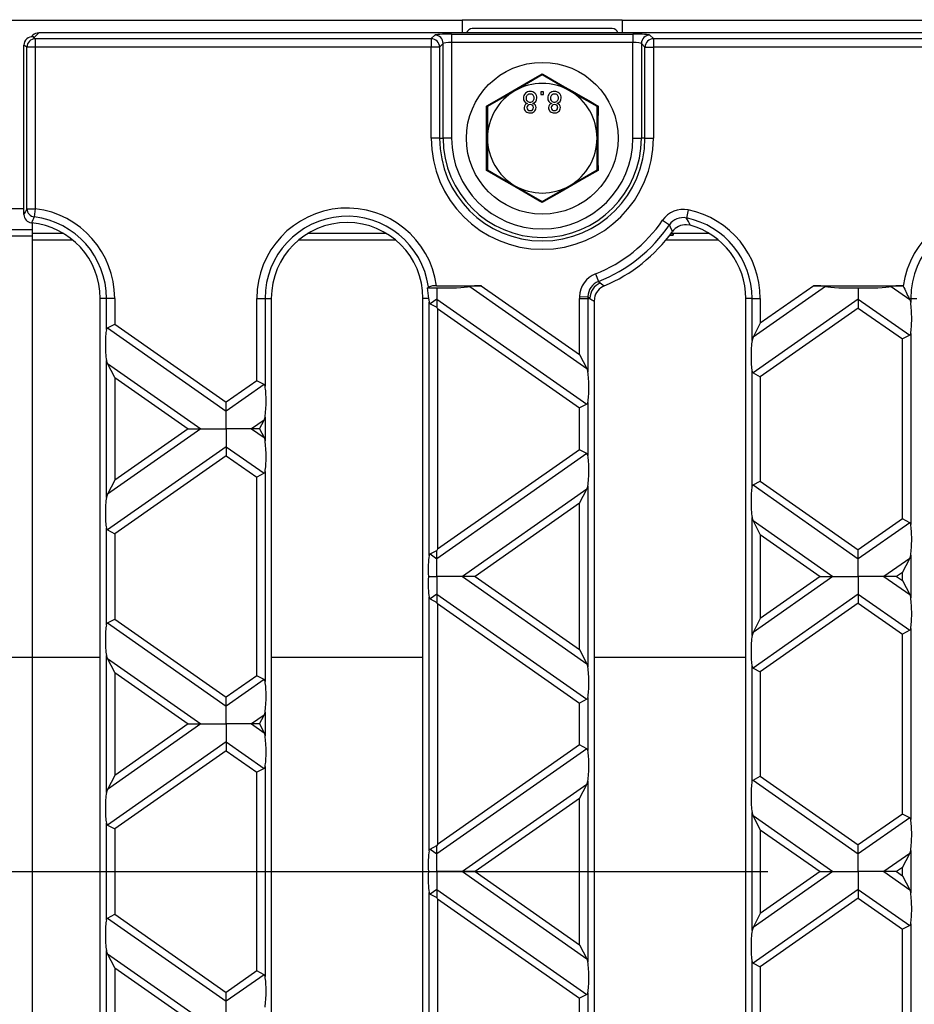
# Model space of a CAD drawing. Units: millimetres. Extents: x 56 to 3304, y 56 to 2320.
# Drawn here: x 1108 to 1214, y 373 to 490 of the extents above; entities that cross this region are included whole.
import ezdxf

# ---------------------------------------------------------------- set-up
doc = ezdxf.new("R2010")
doc.units = ezdxf.units.MM
doc.header["$LTSCALE"] = 8
doc.linetypes.add('CENTERX2', pattern=[20.32, 12.7, -2.54, 2.54, -2.54])
doc.layers.add('HAURATON_CENTERLINE', color=60, linetype='CENTERX2')
doc.layers.add('HAURATON_DIMENSIONING', color=1, linetype='Continuous')
doc.layers.add('HAURATON_PRODUCT_CONTOUR', color=7, linetype='Continuous', lineweight=25)
doc.styles.add('SLDTEXTSTYLE2', font='ARIAL.TTF', dxfattribs={"width": 0.948})
doc.dimstyles.new('SLDDIMSTYLE0', dxfattribs={"dimtxt": 28, "dimasz": 28, "dimexe": 0, "dimexo": 0.0625, "dimgap": 7, "dimtad": 1, "dimdec": 0, "dimrnd": 1e-09, "dimzin": 12, "dimdsep": 46, "dimtxsty": 'SLDTEXTSTYLE2', "dimsah": 1, "dimcen": 0.09, "dimadec": 0, "dimazin": 3, "dimtfac": 1, "dimtdec": 0, "dimtofl": 0, "dimtmove": 0, "dimatfit": 3, "dimfxl": 1, "dimfrac": 2, "dimtolj": 1, "dimtzin": 12, "dimarcsym": 0})

# ---------------------------------------------------------------- blocks, each defined once
blk = doc.blocks.new('_D_2')
at = {"layer": 'HAURATON_DIMENSIONING'}
for p, q in [((1325.19, 642.11), (1389.35, 642.11)), ((1389.35, 586.3), (1325.19, 586.3)), ((1107.27, 495.14), (1107.27, 583.14)), ((1607.27, 389.14), (1607.27, 583.14)), ((1607.27, 575.14), (1107.27, 575.14))]:
    blk.add_line(p, q, dxfattribs=at)
for centre, start, end in [((1325.19, 614.2), 90, 270), ((1389.35, 614.2), 270, 90)]:
    blk.add_arc(centre, 27.9, start, end, dxfattribs=at)
for points in [[(1107.27, 575.14), (1135.27, 570.83), (1135.27, 579.45)], [(1607.27, 575.14), (1579.27, 579.45), (1579.27, 570.83)]]:
    blk.add_solid(points, dxfattribs=at)
at = {"layer": 'HAURATON_DIMENSIONING', "insert": (1325.19, 628.81), "char_height": 28, "attachment_point": 1, "style": 'SLDTEXTSTYLE2'}
blk.add_mtext('500', dxfattribs=at)

msp = doc.modelspace()

# ---------------------------------------------------------------- linework, layer by layer
at = {"layer": 'HAURATON_CENTERLINE'}
msp.add_line((607.27, 389.14), (1607.27, 389.14), dxfattribs=at)
at = {"layer": 'HAURATON_PRODUCT_CONTOUR'}
for p, q in [((1054.27, 490.14), (1160.27, 490.14)), ((1160.27, 490.14), (1160.27, 488.64)), ((1179.27, 490.13), (1160.27, 490.13)), ((1179.27, 490.14), (1535.27, 490.14)), ((1179.27, 490.14), (1179.27, 488.64)), ((1109.34, 488.35), (1109.15, 488.16)), ((1110.05, 488.64), (1109.46, 488.05)), ((1604.49, 488.64), (1110.05, 488.64)), ((1156.59, 487.96), (1157.01, 488.38)), ((1159.01, 488.48), (1180.53, 488.48)), ((1159.01, 488.48), (1159.01, 487.48)), ((1178.07, 489.14), (1161.47, 489.14)), ((1180.53, 488.48), (1180.53, 487.48)), ((1182.53, 488.38), (1182.95, 487.96)), ((1108.63, 486.96), (1108.27, 487.17)), ((1108.27, 467.1), (1108.27, 487.17)), ((1109.46, 488.05), (1109.62, 487.96)), ((1109.62, 487.96), (1109.62, 486.96)), ((1109.62, 487.96), (1156.59, 487.96)), ((1156.59, 487.96), (1156.59, 486.96)), ((1158.01, 487.38), (1157.59, 486.96)), ((1158.01, 476.14), (1158.01, 487.38)), ((1159.01, 487.48), (1159.01, 476.14)), ((1180.53, 487.48), (1159.01, 487.48)), ((1180.53, 476.14), (1180.53, 487.48)), ((1181.95, 486.96), (1181.53, 487.38)), ((1181.53, 487.38), (1181.53, 476.14)), ((1182.95, 487.96), (1182.95, 486.96)), ((1182.95, 487.96), (1531.59, 487.96)), ((1109.62, 486.96), (1108.63, 486.96)), ((1108.63, 467.78), (1108.63, 486.96)), ((1156.59, 486.96), (1109.62, 486.96)), ((1109.62, 486.96), (1109.62, 467.78)), ((1157.59, 486.96), (1156.59, 486.96)), ((1156.59, 476.14), (1156.59, 486.96)), ((1157.59, 486.96), (1157.59, 476.14)), ((1181.95, 486.96), (1182.95, 486.96)), ((1181.95, 476.14), (1181.95, 486.96)), ((1182.95, 486.96), (1182.95, 476.14)), ((1531.59, 486.96), (1182.95, 486.96)), ((1169.77, 483.65), (1166.52, 481.77)), ((1169.77, 483.78), (1169.77, 483.65)), ((1173.02, 481.77), (1169.77, 483.65)), ((1166.52, 481.77), (1163.27, 479.89)), ((1169.93, 481.64), (1169.61, 481.64)), ((1169.61, 481.64), (1169.61, 481.32)), ((1169.61, 481.32), (1169.93, 481.32)), ((1169.93, 481.32), (1169.93, 481.64)), ((1176.27, 479.89), (1173.02, 481.77)), ((1163.27, 479.89), (1163.15, 479.96)), ((1163.27, 479.89), (1163.27, 476.14)), ((1176.39, 479.96), (1176.27, 479.89)), ((1176.27, 476.14), (1176.27, 479.89)), ((1157.59, 476.14), (1156.59, 476.14)), ((1157.59, 476.14), (1158.01, 476.14)), ((1159.01, 476.14), (1158.01, 476.14)), ((1163.27, 476.14), (1163.27, 472.39)), ((1176.27, 472.39), (1176.27, 476.14)), ((1180.53, 476.14), (1181.53, 476.14)), ((1181.95, 476.14), (1181.53, 476.14)), ((1181.95, 476.14), (1182.95, 476.14)), ((1163.27, 472.39), (1163.15, 472.32)), ((1163.27, 472.39), (1166.52, 470.51)), ((1173.02, 470.51), (1176.27, 472.39)), ((1176.39, 472.32), (1176.27, 472.39)), ((1166.52, 470.51), (1169.77, 468.63)), ((1169.77, 468.63), (1173.02, 470.51)), ((1169.77, 468.63), (1169.77, 468.5)), ((1106.27, 467.82), (1108.27, 467.82)), ((1108.63, 467.78), (1109.62, 467.78)), ((1109.62, 467.78), (1109.5, 466.8)), ((1187.09, 467.64), (1186.89, 466.67)), ((1109.27, 466.09), (1109.27, 464.82)), ((1184.05, 466.41), (1184.86, 465.86)), ((1106.27, 465.32), (1109.27, 465.32)), ((1187.33, 465.81), (1186.88, 465.88)), ((1106.27, 464.57), (1109.27, 464.57)), ((1109.27, 464.82), (1109.27, 464.07)), ((1113.01, 464.82), (1109.27, 464.82)), ((1109.27, 464.07), (1109.27, 414.57)), ((1109.27, 464.07), (1114.07, 464.07)), ((1140.87, 464.07), (1152.37, 464.07)), ((1151.31, 464.82), (1141.93, 464.82)), ((1184.44, 464.07), (1190.67, 464.07)), ((1189.61, 464.82), (1185.03, 464.82)), ((1185.22, 464.8), (1185.31, 464.79)), ((1185.31, 464.79), (1185.31, 464.64)), ((1176.08, 460.05), (1176.44, 459.14)), ((1176.44, 459.14), (1176.66, 458.97)), ((1156.16, 458.38), (1156.26, 458.49)), ((1157.24, 458.64), (1162.54, 458.64)), ((1157.27, 458.39), (1157.27, 457.05)), ((1161.16, 458.55), (1175.07, 448.81)), ((1162.54, 458.64), (1174.2, 450.48)), ((1176.66, 458.97), (1177.13, 458.62)), ((1203.38, 458.55), (1194.78, 452.53)), ((1202, 458.64), (1195.64, 454.19)), ((1202, 458.64), (1212.54, 458.64)), ((1207.27, 458.39), (1207.27, 457.05)), ((1211.16, 458.55), (1213.37, 457.01)), ((1212.54, 458.64), (1212.6, 458.6)), ((1118.06, 457.14), (1117.32, 457.14)), ((1117.32, 321.14), (1117.32, 457.14)), ((1119.04, 457.14), (1118.06, 457.14)), ((1118.06, 453.44), (1118.06, 457.14)), ((1119.04, 457.14), (1119.04, 454.09)), ((1135.9, 457.14), (1136.88, 457.14)), ((1135.9, 447.37), (1135.9, 457.14)), ((1136.88, 457.14), (1136.88, 446.71)), ((1136.88, 457.14), (1137.62, 457.14)), ((1137.62, 457.14), (1137.62, 321.14)), ((1156.3, 457.14), (1155.62, 457.14)), ((1155.62, 321.14), (1155.62, 457.14)), ((1157.27, 457.05), (1156.48, 456.49)), ((1157.27, 457.05), (1157.27, 456.08)), ((1157.27, 457.05), (1175.07, 444.59)), ((1174.2, 457.36), (1175.19, 457.34)), ((1174.2, 450.48), (1174.2, 457.14)), ((1174.2, 457.14), (1175.18, 457.14)), ((1175.18, 457.14), (1175.18, 448.44)), ((1175.18, 457.14), (1175.42, 457.14)), ((1175.42, 457.14), (1175.19, 457.34)), ((1175.92, 456.81), (1175.92, 321.47)), ((1194.66, 457.14), (1193.92, 457.14)), ((1193.92, 321.14), (1193.92, 457.14)), ((1194.66, 457.14), (1195.64, 457.14)), ((1194.66, 452.16), (1194.66, 457.14)), ((1207.27, 457.05), (1194.78, 448.3)), ((1195.64, 457.14), (1195.64, 454.19)), ((1207.27, 457.05), (1207.27, 455.99)), ((1207.27, 457.05), (1213.37, 452.78)), ((1213.3, 457.14), (1213.37, 457.01)), ((1213.3, 457.14), (1213.48, 457.14)), ((1213.37, 457.01), (1213.48, 456.64)), ((1213.48, 457.14), (1213.48, 456.64)), ((1213.48, 457.14), (1214.22, 457.14)), ((1156.36, 426.62), (1156.36, 456.69)), ((1156.48, 456.49), (1157.27, 456.08)), ((1157.34, 455.94), (1157.27, 456.08)), ((1157.34, 455.94), (1157.34, 427.37)), ((1157.34, 455.94), (1174.2, 444.14)), ((1207.27, 455.99), (1195.64, 447.85)), ((1207.27, 455.99), (1212.5, 452.33)), ((1118.18, 453.64), (1119.04, 454.09)), ((1118.18, 453.64), (1132.27, 443.77)), ((1119.04, 454.09), (1132.27, 444.83)), ((1195.64, 454.19), (1194.78, 452.53)), ((1213.37, 452.78), (1212.5, 452.33)), ((1212.5, 430.98), (1212.5, 452.33)), ((1213.48, 452.98), (1213.48, 430.33)), ((1118.06, 433.53), (1118.06, 449.78)), ((1118.18, 449.41), (1118.06, 449.78)), ((1174.2, 450.48), (1175.07, 448.81)), ((1119.04, 447.75), (1118.18, 449.41)), ((1118.18, 449.41), (1129.25, 441.66)), ((1175.07, 448.81), (1175.18, 448.44)), ((1119.04, 447.75), (1127.74, 441.66)), ((1119.04, 447.75), (1119.04, 435.56)), ((1194.66, 434.81), (1194.66, 448.5)), ((1194.78, 448.3), (1195.64, 447.85)), ((1195.64, 447.85), (1195.64, 435.47)), ((1135.9, 447.37), (1132.27, 444.83)), ((1136.77, 446.92), (1132.27, 443.77)), ((1136.77, 446.92), (1135.9, 447.37)), ((1132.27, 443.77), (1132.27, 444.83)), ((1175.07, 444.59), (1174.2, 444.14)), ((1174.2, 439.18), (1174.2, 444.14)), ((1175.18, 444.79), (1175.18, 438.52)), ((1132.27, 441.66), (1132.27, 443.77)), ((1136.88, 443.06), (1136.88, 440.25)), ((1129.25, 441.66), (1118.18, 433.9)), ((1127.74, 441.66), (1119.04, 435.56)), ((1127.74, 441.66), (1129.25, 441.66)), ((1129.25, 441.66), (1132.27, 441.66)), ((1135.29, 441.66), (1132.27, 441.66)), ((1132.27, 441.66), (1132.27, 439.54)), ((1136.77, 442.69), (1135.29, 441.66)), ((1136.23, 441.66), (1135.29, 441.66)), ((1135.29, 441.66), (1136.77, 440.62)), ((1136.23, 441.66), (1136.77, 442.69)), ((1136.23, 441.66), (1136.77, 440.62)), ((1136.77, 440.62), (1136.88, 440.25)), ((1132.27, 439.54), (1118.18, 429.67)), ((1132.27, 439.54), (1132.27, 438.48)), ((1132.27, 439.54), (1136.77, 436.39)), ((1132.27, 438.48), (1119.04, 429.22)), ((1132.27, 438.48), (1135.9, 435.94)), ((1175.07, 438.73), (1157.27, 426.26)), ((1174.2, 439.18), (1157.34, 427.37)), ((1175.07, 438.73), (1174.2, 439.18)), ((1136.77, 436.39), (1135.9, 435.94)), ((1135.9, 412.36), (1135.9, 435.94)), ((1136.88, 436.6), (1136.88, 411.7)), ((1119.04, 435.56), (1118.18, 433.9)), ((1175.18, 434.87), (1175.18, 413.43)), ((1194.78, 435.01), (1195.64, 435.47)), ((1194.78, 435.01), (1207.27, 426.26)), ((1195.64, 435.47), (1207.27, 427.32)), ((1175.07, 434.5), (1160.29, 424.15)), ((1174.2, 432.83), (1175.07, 434.5)), ((1174.2, 432.83), (1161.8, 424.15)), ((1174.2, 415.47), (1174.2, 432.83)), ((1194.66, 417.15), (1194.66, 431.16)), ((1194.78, 430.79), (1194.66, 431.16)), ((1118.06, 418.43), (1118.06, 429.88)), ((1195.64, 429.12), (1194.78, 430.79)), ((1194.78, 430.79), (1204.25, 424.15)), ((1212.5, 430.98), (1207.27, 427.32)), ((1213.37, 430.53), (1207.27, 426.26)), ((1213.37, 430.53), (1212.5, 430.98)), ((1118.18, 429.67), (1119.04, 429.22)), ((1119.04, 429.22), (1119.04, 419.08)), ((1195.64, 429.12), (1195.64, 419.18)), ((1195.64, 429.12), (1202.74, 424.15)), ((1156.48, 426.82), (1157.27, 427.24)), ((1156.48, 426.82), (1157.27, 426.26)), ((1157.34, 427.37), (1157.27, 427.24)), ((1157.27, 426.26), (1157.27, 427.24)), ((1207.27, 426.26), (1207.27, 427.32)), ((1213.37, 426.3), (1213.48, 426.67)), ((1213.48, 426.67), (1213.48, 421.63)), ((1157.27, 424.15), (1157.27, 426.26)), ((1207.27, 424.15), (1207.27, 426.26)), ((1213.37, 426.3), (1210.29, 424.15)), ((1212.5, 424.64), (1213.37, 426.3)), ((1156.25, 424.15), (1157.27, 424.15)), ((1160.29, 424.15), (1157.27, 424.15)), ((1157.27, 424.15), (1157.27, 422.04)), ((1161.8, 424.15), (1160.29, 424.15)), ((1160.29, 424.15), (1175.07, 413.8)), ((1161.8, 424.15), (1174.2, 415.47)), ((1204.25, 424.15), (1194.78, 417.52)), ((1202.74, 424.15), (1195.64, 419.18)), ((1202.74, 424.15), (1204.25, 424.15)), ((1204.25, 424.15), (1207.27, 424.15)), ((1210.29, 424.15), (1207.27, 424.15)), ((1207.27, 424.15), (1207.27, 422.04)), ((1211.8, 424.15), (1210.29, 424.15)), ((1210.29, 424.15), (1213.37, 422)), ((1212.5, 424.64), (1211.8, 424.15)), ((1211.8, 424.15), (1212.5, 423.66)), ((1212.5, 423.66), (1212.5, 424.64)), ((1212.5, 423.66), (1213.37, 422)), ((1156.36, 391.61), (1156.36, 421.68)), ((1157.27, 422.04), (1156.48, 421.48)), ((1157.27, 422.04), (1157.27, 421.07)), ((1157.27, 422.04), (1175.07, 409.58)), ((1207.27, 422.04), (1194.78, 413.29)), ((1207.27, 422.04), (1207.27, 420.98)), ((1207.27, 422.04), (1213.37, 417.77)), ((1213.37, 422), (1213.48, 421.63)), ((1156.48, 421.48), (1157.27, 421.07)), ((1157.34, 420.93), (1157.27, 421.07)), ((1157.34, 420.93), (1174.2, 409.12)), ((1157.34, 420.93), (1157.34, 392.36)), ((1207.27, 420.98), (1195.64, 412.84)), ((1207.27, 420.98), (1212.5, 417.32)), ((1118.18, 418.63), (1119.04, 419.08)), ((1118.18, 418.63), (1132.27, 408.76)), ((1119.04, 419.08), (1132.27, 409.82)), ((1195.64, 419.18), (1194.78, 417.52)), ((1194.78, 417.52), (1194.66, 417.15)), ((1213.37, 417.77), (1212.5, 417.32)), ((1212.5, 395.97), (1212.5, 417.32)), ((1213.48, 417.97), (1213.48, 395.32)), ((1118.06, 398.52), (1118.06, 414.77)), ((1118.18, 414.4), (1118.06, 414.77)), ((1174.2, 415.47), (1175.07, 413.8)), ((1106.27, 414.57), (1109.27, 414.57)), ((1109.27, 414.57), (1109.27, 363.71)), ((1109.27, 414.57), (1117.32, 414.57)), ((1119.04, 412.74), (1118.18, 414.4)), ((1118.18, 414.4), (1129.25, 406.65)), ((1137.62, 414.57), (1155.62, 414.57)), ((1175.07, 413.8), (1175.18, 413.43)), ((1175.92, 414.57), (1193.92, 414.57)), ((1119.04, 412.74), (1119.04, 400.55)), ((1119.04, 412.74), (1127.74, 406.65)), ((1135.9, 412.36), (1132.27, 409.82)), ((1136.77, 411.91), (1135.9, 412.36)), ((1194.66, 399.8), (1194.66, 413.49)), ((1194.78, 413.29), (1195.64, 412.84)), ((1195.64, 412.84), (1195.64, 400.45)), ((1136.77, 411.91), (1132.27, 408.76)), ((1132.27, 408.76), (1132.27, 409.82)), ((1175.07, 409.58), (1174.2, 409.12)), ((1174.2, 404.17), (1174.2, 409.12)), ((1175.18, 409.78), (1175.18, 403.51)), ((1132.27, 406.65), (1132.27, 408.76)), ((1136.77, 407.68), (1135.29, 406.65)), ((1136.23, 406.65), (1136.77, 407.68)), ((1136.88, 408.05), (1136.88, 405.24)), ((1129.25, 406.65), (1118.18, 398.89)), ((1127.74, 406.65), (1119.04, 400.55)), ((1127.74, 406.65), (1129.25, 406.65)), ((1129.25, 406.65), (1132.27, 406.65)), ((1135.29, 406.65), (1132.27, 406.65)), ((1132.27, 406.65), (1132.27, 404.53)), ((1136.23, 406.65), (1135.29, 406.65)), ((1135.29, 406.65), (1136.77, 405.61)), ((1136.23, 406.65), (1136.77, 405.61)), ((1136.77, 405.61), (1136.88, 405.24)), ((1132.27, 404.53), (1118.18, 394.66)), ((1132.27, 404.53), (1132.27, 403.47)), ((1132.27, 404.53), (1136.77, 401.38)), ((1174.2, 404.17), (1157.34, 392.36)), ((1175.07, 403.71), (1174.2, 404.17)), ((1132.27, 403.47), (1119.04, 394.21)), ((1132.27, 403.47), (1135.9, 400.93)), ((1175.07, 403.71), (1157.27, 391.25)), ((1136.77, 401.38), (1135.9, 400.93)), ((1135.9, 377.35), (1135.9, 400.93)), ((1136.88, 401.59), (1136.88, 376.69)), ((1119.04, 400.55), (1118.18, 398.89)), ((1175.07, 399.49), (1160.29, 389.14)), ((1174.2, 397.82), (1175.07, 399.49)), ((1175.07, 399.49), (1175.18, 399.86)), ((1175.18, 399.86), (1175.18, 378.42)), ((1194.78, 400), (1195.64, 400.45)), ((1194.78, 400), (1207.27, 391.25)), ((1195.64, 400.45), (1207.27, 392.31)), ((1174.2, 397.82), (1161.8, 389.14)), ((1174.2, 380.46), (1174.2, 397.82)), ((1194.66, 382.14), (1194.66, 396.15)), ((1194.78, 395.78), (1194.66, 396.15)), ((1118.06, 383.42), (1118.06, 394.87)), ((1195.64, 394.11), (1194.78, 395.78)), ((1194.78, 395.78), (1204.25, 389.14)), ((1212.5, 395.97), (1207.27, 392.31)), ((1213.37, 395.52), (1207.27, 391.25)), ((1213.37, 395.52), (1212.5, 395.97)), ((1118.18, 394.66), (1119.04, 394.21)), ((1119.04, 394.21), (1119.04, 384.07)), ((1195.64, 394.11), (1195.64, 384.17)), ((1195.64, 394.11), (1202.74, 389.14)), ((1156.48, 391.81), (1157.27, 392.23)), ((1156.48, 391.81), (1157.27, 391.25)), ((1157.34, 392.36), (1157.27, 392.23)), ((1157.27, 391.25), (1157.27, 392.23)), ((1207.27, 391.25), (1207.27, 392.31)), ((1213.37, 391.29), (1213.48, 391.66)), ((1213.48, 391.66), (1213.48, 386.62)), ((1157.27, 389.14), (1157.27, 391.25)), ((1207.27, 389.14), (1207.27, 391.25)), ((1213.37, 391.29), (1210.29, 389.14)), ((1212.5, 389.63), (1213.37, 391.29)), ((1156.25, 389.14), (1157.27, 389.14)), ((1160.29, 389.14), (1157.27, 389.14)), ((1157.27, 389.14), (1157.27, 387.03)), ((1161.8, 389.14), (1160.29, 389.14)), ((1160.29, 389.14), (1175.07, 378.79)), ((1161.8, 389.14), (1174.2, 380.46)), ((1204.25, 389.14), (1194.78, 382.51)), ((1202.74, 389.14), (1195.64, 384.17)), ((1202.74, 389.14), (1204.25, 389.14)), ((1204.25, 389.14), (1207.27, 389.14)), ((1210.29, 389.14), (1207.27, 389.14)), ((1207.27, 389.14), (1207.27, 387.03)), ((1211.8, 389.14), (1210.29, 389.14)), ((1210.29, 389.14), (1213.37, 386.99)), ((1212.5, 389.63), (1211.8, 389.14)), ((1211.8, 389.14), (1212.5, 388.65)), ((1212.5, 388.65), (1212.5, 389.63)), ((1212.5, 388.65), (1213.37, 386.99)), ((1156.36, 356.6), (1156.36, 386.67)), ((1157.27, 387.03), (1156.48, 386.47)), ((1157.27, 387.03), (1157.27, 386.05)), ((1157.27, 387.03), (1175.07, 374.57)), ((1207.27, 387.03), (1194.78, 378.28)), ((1207.27, 387.03), (1207.27, 385.97)), ((1207.27, 387.03), (1213.37, 382.76)), ((1213.37, 386.99), (1213.48, 386.62)), ((1156.48, 386.47), (1157.27, 386.05)), ((1157.34, 385.92), (1157.27, 386.05)), ((1157.34, 385.92), (1174.2, 374.11)), ((1157.34, 385.92), (1157.34, 357.35)), ((1207.27, 385.97), (1195.64, 377.83)), ((1207.27, 385.97), (1212.5, 382.31)), ((1118.18, 383.62), (1119.04, 384.07)), ((1118.18, 383.62), (1132.27, 373.75)), ((1119.04, 384.07), (1132.27, 374.81)), ((1195.64, 384.17), (1194.78, 382.51)), ((1194.78, 382.51), (1194.66, 382.14)), ((1213.37, 382.76), (1212.5, 382.31)), ((1212.5, 360.96), (1212.5, 382.31)), ((1213.48, 382.96), (1213.48, 360.31)), ((1118.06, 363.51), (1118.06, 379.76)), ((1118.18, 379.39), (1118.06, 379.76)), ((1174.2, 380.46), (1175.07, 378.79)), ((1119.04, 377.73), (1118.18, 379.39)), ((1118.18, 379.39), (1129.25, 371.63)), ((1175.07, 378.79), (1175.18, 378.42)), ((1194.66, 364.79), (1194.66, 378.48)), ((1119.04, 377.73), (1119.04, 365.54)), ((1119.04, 377.73), (1127.74, 371.63)), ((1135.9, 377.35), (1132.27, 374.81)), ((1136.77, 376.9), (1135.9, 377.35)), ((1194.78, 378.28), (1195.64, 377.83)), ((1195.64, 377.83), (1195.64, 365.44)), ((1136.77, 376.9), (1132.27, 373.75)), ((1132.27, 373.75), (1132.27, 374.81)), ((1175.07, 374.57), (1174.2, 374.11)), ((1174.2, 369.16), (1174.2, 374.11)), ((1175.18, 374.77), (1175.18, 368.5)), ((1132.27, 371.63), (1132.27, 373.75))]:
    msp.add_line(p, q, dxfattribs=at)
at = {"layer": 'HAURATON_PRODUCT_CONTOUR', "flags": 128}
for points in [[(1163.15, 479.96), (1163.49, 480.15), (1164.85, 480.94), (1165.79, 481.47), (1166.74, 482.02), (1167.71, 482.58), (1168.67, 483.14), (1169.77, 483.78)], [(1169.77, 483.78), (1170.11, 483.59), (1171.46, 482.8), (1172.4, 482.25), (1173.35, 481.71), (1174.32, 481.15), (1175.28, 480.6), (1176.39, 479.96)], [(1163.15, 472.32), (1163.15, 472.71), (1163.16, 474.28), (1163.16, 475.36), (1163.16, 476.46), (1163.16, 477.57), (1163.16, 478.69), (1163.15, 479.96)], [(1176.39, 479.96), (1176.39, 479.57), (1176.38, 478), (1176.38, 476.92), (1176.38, 475.82), (1176.38, 474.71), (1176.38, 473.59), (1176.39, 472.32)], [(1169.77, 468.5), (1169.44, 468.69), (1168.08, 469.48), (1167.14, 470.03), (1166.19, 470.58), (1165.22, 471.13), (1164.26, 471.69), (1163.15, 472.32)], [(1176.39, 472.32), (1176.05, 472.13), (1174.69, 471.35), (1173.75, 470.81), (1172.8, 470.26), (1171.84, 469.7), (1170.87, 469.14), (1169.77, 468.5)], [(1185.21, 465.06), (1184.99, 465.57), (1184.86, 465.86)], [(1184.95, 464.71), (1185.12, 464.65), (1185.31, 464.64)], [(1175.95, 457.17), (1175.95, 457.13), (1175.92, 456.81)], [(1118.06, 453.44), (1118.11, 453.58), (1118.18, 453.64)], [(1194.78, 452.53), (1194.66, 452.19), (1194.66, 452.16)], [(1213.48, 452.98), (1213.43, 452.84), (1213.37, 452.78)], [(1175.18, 444.79), (1175.13, 444.65), (1175.07, 444.59)], [(1136.77, 442.69), (1136.88, 443.03), (1136.88, 443.06)], [(1136.88, 436.6), (1136.83, 436.46), (1136.77, 436.39)], [(1175.07, 434.5), (1175.18, 434.83), (1175.18, 434.87)], [(1194.66, 434.81), (1194.71, 434.95), (1194.78, 435.01)], [(1118.18, 433.9), (1118.06, 433.56), (1118.06, 433.53)], [(1156.36, 426.62), (1156.41, 426.76), (1156.48, 426.82)], [(1118.06, 418.43), (1118.11, 418.57), (1118.18, 418.63)], [(1213.48, 417.97), (1213.43, 417.83), (1213.37, 417.77)], [(1175.18, 409.78), (1175.13, 409.64), (1175.07, 409.58)], [(1136.77, 407.68), (1136.88, 408.02), (1136.88, 408.05)], [(1136.88, 401.59), (1136.83, 401.45), (1136.77, 401.38)], [(1194.66, 399.8), (1194.71, 399.94), (1194.78, 400)], [(1118.18, 398.89), (1118.06, 398.55), (1118.06, 398.52)], [(1156.36, 391.61), (1156.41, 391.75), (1156.48, 391.81)], [(1118.06, 383.42), (1118.11, 383.56), (1118.18, 383.62)], [(1213.48, 382.96), (1213.43, 382.82), (1213.37, 382.76)], [(1175.18, 374.77), (1175.13, 374.63), (1175.07, 374.57)]]:
    msp.add_lwpolyline(points, dxfattribs=at)
at = {"layer": 'HAURATON_PRODUCT_CONTOUR'}
msp.add_circle((1169.77, 476.14), 9, dxfattribs=at)
for centre, radius, start, end in [((1157.01, 487.38), 1, 0.1836, 89.8164), ((1161.47, 488.44), 0.7, 90, 163.3985), ((1178.07, 488.44), 0.7, 16.6015, 90), ((1182.53, 487.38), 1, 90.1836, 179.8164), ((1109.63, 486.95), 1, 90.3755, 179.7643), ((1156.58, 486.95), 1, 0.1836, 89.8164), ((1182.96, 486.95), 1, 90.1836, 179.8164), ((1169.77, 476.14), 6.5, 60, 120), ((1169.77, 476.14), 6.5, 120, 180), ((1168.29, 480.92), 0.756, 86.5452, 181.0419), ((1168.31, 480.92), 0.462, 87.2437, 183.0524), ((1168.38, 480.92), 0.756, 359.6175, 93.4331), ((1168.36, 480.93), 0.453, 357.0451, 93.2557), ((1171.17, 480.92), 0.756, 86.5452, 181.0419), ((1171.2, 480.92), 0.462, 87.2437, 183.0524), ((1171.26, 480.92), 0.756, 359.6175, 93.4331), ((1171.24, 480.93), 0.453, 357.0451, 93.2557), ((1169.77, 476.14), 6.5, 0, 60), ((1168.14, 480.87), 0.615, 176.6593, 256.9068), ((1168.13, 479.78), 0.508, 104.7406, 180.8044), ((1168.3, 480.88), 0.453, 177.1014, 272.6569), ((1168.3, 479.78), 0.353, 84.3713, 181.6472), ((1168.35, 480.89), 0.464, 267.009, 2.7552), ((1168.37, 479.79), 0.346, 359.6162, 95.8963), ((1168.49, 480.89), 0.644, 285.9446, 2.1493), ((1168.54, 479.78), 0.501, 359.2902, 74.8791), ((1171.03, 480.87), 0.615, 176.6593, 256.9068), ((1171.02, 479.78), 0.508, 104.7406, 180.8044), ((1171.19, 480.88), 0.453, 177.1014, 272.6569), ((1171.19, 479.78), 0.353, 84.3713, 181.6472), ((1171.23, 480.89), 0.464, 267.009, 2.7552), ((1171.26, 479.79), 0.346, 359.6162, 95.8963), ((1171.37, 480.89), 0.644, 285.9446, 2.1493), ((1171.42, 479.78), 0.501, 359.2902, 74.8791), ((1168.27, 479.79), 0.647, 181.2976, 274.7732), ((1168.3, 479.78), 0.35, 180.7861, 275.6696), ((1168.36, 479.78), 0.356, 265.4736, 0.5127), ((1168.38, 479.79), 0.654, 265.1088, 358.8924), ((1171.16, 479.79), 0.647, 181.2976, 274.7732), ((1171.18, 479.78), 0.35, 180.7861, 275.6696), ((1171.27, 479.79), 0.654, 265.1088, 358.8924), ((1171.24, 479.78), 0.356, 265.4736, 0.5127), ((1169.77, 476.14), 13.18, 180, 0), ((1169.77, 476.14), 12.18, 180, 0), ((1169.77, 476.14), 11.76, 180, 0), ((1169.77, 476.14), 10.76, 180, 0), ((1169.77, 476.14), 6.5, 180, 240), ((1169.77, 476.14), 6.5, 300, 0), ((1169.77, 476.14), 6.5, 240, 300), ((1258.44, 389.25), 169.15, 152.3369, 152.599), ((1109.64, 467.8), 1.01, 181.2138, 262.5454), ((1108.32, 457.14), 10.72, 0, 83.0148), ((1146.62, 457.14), 10.72, 8.043, 180), ((1186.49, 464.75), 2.95, 78.246, 145.8147), ((1184.92, 457.14), 10.72, 0, 78.3331), ((1223.22, 457.14), 10.72, 0, 172.1684), ((1109.26, 467.09), 0.994, 179.682, 264.3246), ((1190.4, 427.51), 89.94, 154.0925, 154.5897), ((1108.32, 457.14), 9, 0, 84.6059), ((1108.32, 457.14), 9.74, 0, 83.0148), ((1146.62, 457.14), 9.74, 7.9959, 180), ((1146.62, 457.14), 9, 0, 180), ((1169.77, 476.14), 17.28, 291.4079, 325.7277), ((1186.47, 464.79), 1.93, 77.5917, 146.469), ((1184.92, 457.14), 9.74, 0, 78.3331), ((1161.93, 453.27), 28.33, 26.2675, 28.2346), ((1223.22, 457.14), 9.74, 0, 180), ((1169.77, 476.14), 18.26, 291.4079, 325.7277), ((1169.77, 476.14), 19, 292.7809, 324.3315), ((1186.8, 463.92), 1.96, 87.7738, 144.4518), ((1184.92, 457.14), 9, 0, 74.4406), ((1177.15, 457.31), 2.95, 111.3208, 178.8895), ((1177.12, 457.33), 1.93, 110.6984, 179.5119), ((1114.11, 453.08), 42.38, 5.5032, 7.184), ((1157.05, 456.56), 2.08, 84.8445, 112.1719), ((1177.46, 457.1), 2.04, 113.1194, 178.7384), ((1177.88, 456.81), 1.96, 112.681, 169.326), ((1234.34, 468.07), 23.71, 203.5484, 207.4602), ((1184.92, 457.14), 10.72, 178.8024, 180), ((1184.92, 457.14), 9.74, 178.8024, 180), ((1217.11, 518.78), 74.42, 235.9303, 236.3918), ((1156.65, 456.73), 0.292, 186.4039, 234.0517), ((1194.94, 448.53), 0.283, 185.5991, 234.8566), ((1136.6, 446.69), 0.283, 5.5991, 54.8566), ((1174.9, 438.49), 0.283, 5.5991, 54.8566), ((1118.34, 429.9), 0.283, 185.5991, 234.8566), ((1213.21, 430.31), 0.272, 4.4879, 55.9678), ((1156.64, 421.71), 0.283, 185.5991, 234.8566), ((1194.93, 413.51), 0.272, 184.4879, 235.9678), ((1136.6, 411.68), 0.283, 5.5991, 54.8566), ((1174.91, 403.49), 0.272, 4.4879, 55.9678), ((1118.34, 394.89), 0.283, 185.5991, 234.8566), ((1213.21, 395.3), 0.272, 4.4879, 55.9678), ((1156.63, 386.69), 0.272, 184.4879, 235.9678), ((1194.93, 378.5), 0.272, 184.4879, 235.9678), ((1136.61, 376.67), 0.272, 4.4879, 55.9678)]:
    msp.add_arc(centre, radius, start, end, dxfattribs=at)
for centre, major_axis, ratio, start_param, end_param in [((1110.04, 487.64), (-0.709, -0.709), 0.997265, 3.925621, 4.712389), ((1159.01, 488.38), (2, 0), 0.052408, 1.570796, 3.089233), ((1180.53, 488.38), (2, 0), 0.052408, 0.05236, 1.570796), ((1109.27, 487.17), (0.862, -0.517), 0.99484, 1.960189, 3.679016), ((1109.46, 487.06), (-0.15, 1.25), 0.15766, 5.618809, 5.771402), ((1159.01, 487.38), (1, 0), 0.104816, 1.570796, 3.089233), ((1180.53, 487.38), (1, 0), 0.104816, 0.05236, 1.570796), ((1183.33, 464.64), (1.98, 0), 0.006982, 5.613351, 6.283185), ((1183.33, 464.79), (1.98, 0), 0.00698, 0.10033, 0.556638), ((1183.33, 464.79), (1.98, 0), 0.00698, 0, 0.10033), ((1156.65, 458.73), (3.52, 0.05), 0.09905, 4.570062, 4.887228), ((1157.89, 458.73), (3.52, -0.05), 0.09905, 4.53755, 5.904464), ((1162.8, 458.46), (1.76, -0.03), 0.09905, 1.715674, 2.762872), ((1201.75, 458.46), (1.76, 0.03), 0.09905, 0.378721, 1.425918), ((1206.65, 458.73), (3.52, 0.05), 0.09905, 3.520313, 4.887228), ((1207.89, 458.73), (3.52, -0.05), 0.09905, 4.53755, 5.904464), ((1212.8, 458.46), (1.76, -0.03), 0.09905, 1.715674, 2.762872), ((1156.59, 458.68), (0.04, 2.45), 0.142946, 2.253646, 2.519443), ((1213.25, 454.97), (-0.04, 2.45), 0.142946, 3.763742, 5.455227), ((1118.29, 451.44), (-0.04, 2.45), 0.142946, 0.62215, 2.313634), ((1194.89, 450.49), (0.04, 2.45), 0.142946, 0.827958, 2.519443), ((1174.95, 446.78), (-0.04, 2.45), 0.142946, 3.763742, 5.455227), ((1136.65, 444.72), (0.04, 2.45), 0.142946, 3.969551, 5.661036), ((1136.65, 438.59), (-0.04, 2.45), 0.142946, 3.763742, 5.455227), ((1174.95, 436.53), (0.04, 2.45), 0.142946, 3.969551, 5.661036), ((1194.89, 432.82), (-0.04, 2.45), 0.142946, 0.62215, 2.313634), ((1118.29, 431.87), (0.04, 2.45), 0.142946, 0.827958, 2.519443), ((1213.25, 428.34), (0.04, 2.45), 0.142946, 3.969551, 5.661036), ((1156.59, 424.63), (-0.04, 2.45), 0.142946, 0.62215, 1.76401), ((1156.59, 423.67), (0.04, 2.45), 0.142946, 1.377583, 2.519443), ((1213.25, 419.96), (-0.04, 2.45), 0.142946, 3.763742, 5.455227), ((1118.29, 416.43), (-0.04, 2.45), 0.142946, 0.62215, 2.313634), ((1194.89, 415.48), (0.04, 2.45), 0.142946, 0.827958, 2.519443), ((1174.95, 411.77), (-0.04, 2.45), 0.142946, 3.763742, 5.455227), ((1136.65, 409.71), (0.04, 2.45), 0.142946, 3.969551, 5.661036), ((1136.65, 403.58), (-0.04, 2.45), 0.142946, 3.763742, 5.455227), ((1174.95, 401.52), (0.04, 2.45), 0.142946, 3.969551, 5.661036), ((1194.89, 397.81), (-0.04, 2.45), 0.142946, 0.62215, 2.313634), ((1118.29, 396.86), (0.04, 2.45), 0.142946, 0.827958, 2.519443), ((1213.25, 393.33), (0.04, 2.45), 0.142946, 3.969551, 5.661036), ((1156.59, 389.62), (-0.04, 2.45), 0.142946, 0.62215, 1.76401), ((1156.59, 388.66), (0.04, 2.45), 0.142946, 1.377583, 2.519443), ((1213.25, 384.95), (-0.04, 2.45), 0.142946, 3.763742, 5.455227), ((1118.29, 381.42), (-0.04, 2.45), 0.142946, 0.62215, 2.313634), ((1194.89, 380.47), (0.04, 2.45), 0.142946, 0.827958, 2.519443), ((1174.95, 376.76), (-0.04, 2.45), 0.142946, 3.763742, 5.455227), ((1136.65, 374.7), (0.04, 2.45), 0.142946, 3.969551, 5.661036)]:
    msp.add_ellipse(centre, major_axis=major_axis, ratio=ratio, start_param=start_param, end_param=end_param, dxfattribs=at)

# ---------------------------------------------------------------- dimensions: what is measured, and where the dimension line sits
at = {"layer": 'HAURATON_DIMENSIONING'}
dim = msp.add_linear_dim(base=(1107.27, 575.14), p1=(1607.27, 389.14), p2=(1107.27, 495.14), dimstyle='SLDDIMSTYLE0', dxfattribs=at)
dim.commit()
dim.dimension.update_dxf_attribs({"geometry": '_D_2', "text_midpoint": (1357.27, 575.14), "dimtype": 160})

doc.saveas('drawing.dxf')
